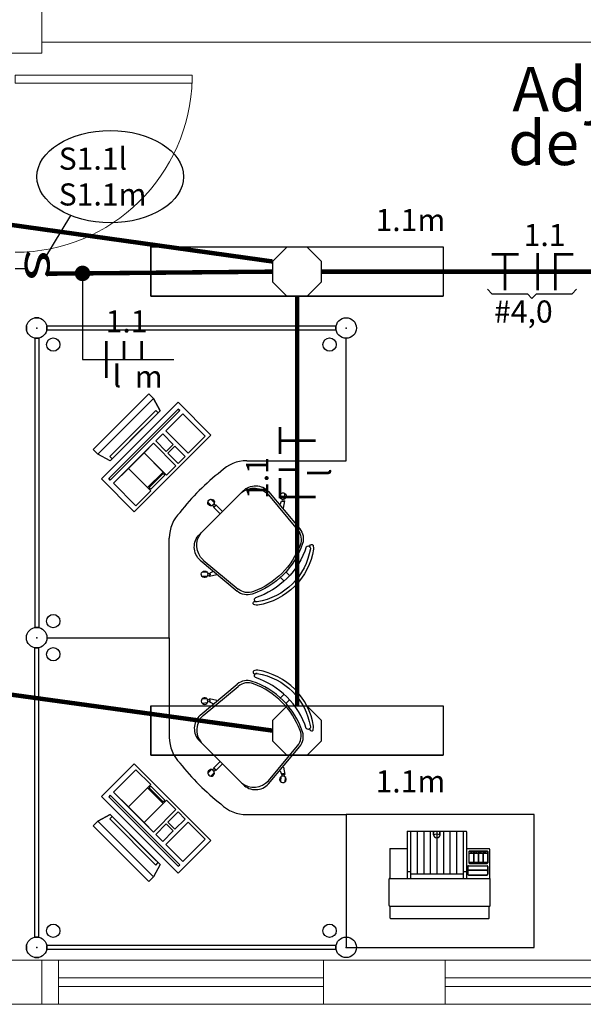
# Model space of a CAD drawing. Units: millimetres. Extents: x 45553 to 70029, y 14083 to 31350.
# Drawn here: x 55911 to 56166, y 20565 to 21011 of the extents above; entities that cross this region are included whole.
import ezdxf

# ---------------------------------------------------------------- set-up
doc = ezdxf.new("R2010")
doc.units = ezdxf.units.MM
doc.header["$LTSCALE"] = 2
doc.header["$MEASUREMENT"] = 0
for name, color, linetype in [('ARQUITETURA', 4, 'Continuous'), ('CIRCUITOS', 7, 'Continuous'), ('ILUMINACAO', 1, 'Continuous'), ('INTERRUPTORES', 1, 'Continuous'), ('MÓVEIS', 21, 'Continuous'), ('PILAR', 7, 'Continuous'), ('TEXTO', 223, 'Continuous'), ('TUB-ELÉTRICA', 5, 'Continuous')]:
    doc.layers.add(name, color=color, linetype=linetype)
doc.styles.add('ROMANS', font='romans.shx')
doc.styles.add('RSA', font='romans.shx')
doc.styles.get("Standard").update_dxf_attribs({"font": 'romans.shx'})

# ---------------------------------------------------------------- blocks, each defined once
blk = doc.blocks.new('inter4s')
at = {"layer": 'INTERRUPTORES', "linetype": 'Continuous'}
blk.add_line((0, 4.37), (0, 0), dxfattribs=at)
at = {"layer": 'INTERRUPTORES', "style": 'ROMANS', "width": 1.5}
blk.add_text('s', height=15, dxfattribs=at).set_placement((-9.04, 4.39))
at = {"layer": 'INTERRUPTORES', "linetype": 'Continuous', "style": 'ROMANS', "flags": 4}
blk.add_attdef('R', (10, 5.18), '', height=10, dxfattribs=at)
blk = doc.blocks.new('2x32')
at = {"layer": 'ILUMINACAO'}
for p, q in [((-66.12, 11.16), (-66.12, -11.16)), ((-66.12, 11.16), (66.12, 11.16)), ((66.12, 11.16), (66.12, -11.16)), ((-66.12, -11.16), (66.12, -11.16))]:
    blk.add_line(p, q, dxfattribs=at)
for points in [[(-4.64, 11.07), (-11.13, 4.58), (-11.13, -4.61), (-4.64, -11.1), (-4.58, -11.1)], [(4.52, -11.1), (4.55, -11.1), (11.04, -4.61), (11.04, 4.58), (4.57, 11.05)]]:
    blk.add_lwpolyline(points, dxfattribs=at)
at = {"layer": 'ILUMINACAO', "style": 'ROMANS'}
for tag, p, flags in [('P', (-2.34, 12.91), 1), ('N', (-11.42, -3.99), 4), ('R', (2.36, -4.11), 4), ('FP', (-2.34, -23.12), 13)]:
    blk.add_attdef(tag, p, '', height=7.5, dxfattribs=dict(at, flags=flags))
blk = doc.blocks.new('TERRA')
at = {"const_width": 1.2}
for points in [[(9.13, 8.4), (9.13, -8.4)], [(3.13, 7.8), (15.33, 7.8)]]:
    blk.add_lwpolyline(points, dxfattribs=at)
at = {"style": 'ROMANS', "flags": 1}
blk.add_attdef('C', (4.16, 12.11), '', height=10, dxfattribs=at)
at = {"style": 'ROMANS'}
blk.add_attdef('B', (4.16, -23.04), '', height=10, dxfattribs=at)
blk = doc.blocks.new('NE1RET')
at = {"layer": 'CIRCUITOS', "const_width": 1.2}
for points in [[(12.41, 8.37), (12.41, -0.03)], [(-0.59, 7.77), (8.61, 7.77)], [(0.01, 7.17), (0.01, -8.43)]]:
    blk.add_lwpolyline(points, dxfattribs=at)
at = {"layer": 'CIRCUITOS', "style": 'ROMANS'}
for tag, p in [('C', (-0.88, 13.04)), ('R', (9.04, -15.29))]:
    blk.add_attdef(tag, p, '', height=10, dxfattribs=at)
blk = doc.blocks.new('fase2ret')
at = {"layer": 'CIRCUITOS', "const_width": 1.2}
for points in [[(0.01, 8.4), (0.01, -8.4)], [(8.01, 8.4), (8.01, 0)], [(16.01, 8.4), (16.01, 0)]]:
    blk.add_lwpolyline(points, dxfattribs=at)
at = {"layer": 'CIRCUITOS', "style": 'ROMANS'}
for tag, p in [('C', (-0.33, 12.25)), ('R', (2.83, -12.5)), ('S', (12.83, -12.75))]:
    blk.add_attdef(tag, p, '', height=10, dxfattribs=at)
blk = doc.blocks.new('FANE')
at = {"layer": 'CIRCUITOS', "const_width": 1.2}
for points in [[(0.01, 8.4), (0.01, -8.4)], [(8.01, 8.4), (8.01, -8.4)], [(8.21, 7.8), (16.21, 7.8)]]:
    blk.add_lwpolyline(points, dxfattribs=at)
at = {"layer": 'CIRCUITOS', "style": 'ROMANS'}
blk.add_attdef('C', (-0.47, 11.56), '', height=10, dxfattribs=at)

msp = doc.modelspace()

# ---------------------------------------------------------------- linework, layer by layer
at = {"layer": 'ARQUITETURA', "linetype": 'Continuous', "lineweight": 0}
for p, q in [((56405.82, 21000.46), (55920.82, 21000.46)), ((55928.32, 20585.46), (55910.82, 20585.46)), ((55928.32, 20565.46), (55928.32, 20585.46)), ((55928.32, 20585.46), (56048.32, 20585.46)), ((56048.32, 20565.46), (56048.32, 20585.46)), ((56103.32, 20585.46), (56048.32, 20585.46)), ((56103.32, 20565.46), (56103.32, 20585.46)), ((56103.32, 20585.46), (56223.32, 20585.46)), ((55928.32, 20577.46), (56048.32, 20577.46)), ((56103.32, 20577.46), (56223.32, 20577.46)), ((55928.32, 20573.46), (56048.32, 20573.46)), ((56103.32, 20573.46), (56223.32, 20573.46)), ((55928.32, 20565.46), (55910.82, 20565.46)), ((55928.32, 20565.46), (56048.32, 20565.46)), ((56103.32, 20565.46), (56048.32, 20565.46)), ((56103.32, 20565.46), (56223.32, 20565.46))]:
    msp.add_line(p, q, dxfattribs=at)
msp.add_lwpolyline([(55988.82, 20985.46), (55988.82, 20981.96), (55908.82, 20981.96), (55908.82, 20985.46)], close=True, dxfattribs=at)
msp.add_arc((55908.82, 20985.46), 80.02, 270, 358.7469, dxfattribs=at)
at = {"layer": 'CIRCUITOS'}
for p, q in [((55939.25, 20895.91), (55939.25, 20856.96)), ((56124.43, 20886.74), (56122.39, 20888.84)), ((56124.43, 20886.74), (56140.53, 20886.74)), ((56142.58, 20884.63), (56140.53, 20886.74)), ((56142.58, 20884.63), (56144.62, 20886.74)), ((56144.62, 20886.74), (56160.72, 20886.74)), ((56160.72, 20886.74), (56162.77, 20888.84)), ((55939.25, 20856.96), (55980.54, 20856.96))]:
    msp.add_line(p, q, dxfattribs=at)
at = {"layer": 'CIRCUITOS', "const_width": 3.5}
msp.add_lwpolyline([(55937.5, 20895.91, 1), (55941, 20895.91, 1)], format="xyb", close=True, dxfattribs=at)
at = {"layer": 'ILUMINACAO'}
for points in [[(55970.2, 20907.87), (56102.44, 20907.87), (56102.44, 20885.55), (55970.2, 20885.55)], [(55970.2, 20700.37), (56102.44, 20700.37), (56102.44, 20678.05), (55970.2, 20678.05)]]:
    msp.add_lwpolyline(points, close=True, dxfattribs=at)
at = {"layer": 'INTERRUPTORES'}
msp.add_line((55922.27, 20902.69), (55933.92, 20922.06), dxfattribs=at)
msp.add_ellipse((55951.79, 20939.63), major_axis=(-33.19, 0), ratio=0.628096, dxfattribs=at)
at = {"layer": 'MÓVEIS'}
for p, q in [((55917.62, 20875.86), (55919.42, 20875.86)), ((55919.42, 20875.86), (55917.62, 20875.86)), ((55913.87, 20872.11), (55913.87, 20870.31)), ((55913.87, 20870.31), (55913.87, 20872.11)), ((56053.87, 20872.11), (55923.17, 20872.11)), ((56053.87, 20872.11), (55923.17, 20872.11)), ((55923.17, 20872.11), (55923.17, 20870.31)), ((55923.17, 20870.31), (55923.17, 20872.11)), ((56053.87, 20870.31), (55923.17, 20870.31)), ((56053.87, 20870.31), (55923.17, 20870.31)), ((56053.87, 20872.11), (56053.87, 20870.31)), ((56053.87, 20870.31), (56053.87, 20872.11)), ((55917.62, 20866.56), (55917.62, 20735.86)), ((55917.62, 20866.56), (55917.62, 20735.86)), ((55919.42, 20866.56), (55917.62, 20866.56)), ((55917.62, 20866.56), (55919.42, 20866.56)), ((55919.42, 20866.56), (55919.42, 20735.86)), ((55919.42, 20866.56), (55919.42, 20735.86)), ((56058.52, 20811.21), (56058.52, 20866.56)), ((55944.1, 20816.3, -2), (55969.2, 20841.4, -2)), ((55944.1, 20816.3, -1), (55969.2, 20841.4, -1)), ((55971.33, 20839.28, -1), (55946.22, 20814.18, -1)), ((55946.22, 20814.18, -1), (55971.33, 20839.28, -1)), ((55982.48, 20837.67, -1), (55947.83, 20803.03, -1)), ((55969.2, 20841.4, -2), (55971.33, 20839.28, -1)), ((55971.33, 20839.28, -1), (55969.2, 20841.4, -1)), ((55974.33, 20833.8, -1), (55971.33, 20839.28, -1)), ((55997.33, 20822.83, -1), (55982.48, 20837.67, -1)), ((55951.12, 20803.18, -1), (55982.5, 20834.56, -1)), ((55951.54, 20813.13, -1), (55972.38, 20833.97, -1)), ((55983.2, 20833.85, -1), (55951.82, 20802.47, -1)), ((55952.6, 20812.07, -1), (55973.44, 20832.91, -1)), ((55963.02, 20822.49, -1), (55974.33, 20833.8, -1)), ((55972.38, 20833.97, -1), (55973.44, 20832.91, -1)), ((55982.5, 20834.56, -1), (55983.2, 20833.85, -1)), ((55960.71, 20820.18, 4), (55972.55, 20832.02, 4)), ((55976.96, 20824.75, -1), (55984.63, 20832.42, -1)), ((55984.63, 20832.42, -1), (55994.78, 20822.27, -1)), ((55958.07, 20826.02, -1), (55946.22, 20814.18, -1)), ((55987.11, 20814.6, -1), (55976.96, 20824.75, -1)), ((55963.02, 20822.49, -1), (55951.7, 20811.18, -1)), ((55962.68, 20788.18, -1), (55997.33, 20822.83, -1)), ((55962.68, 20788.18, -3), (55997.33, 20822.83, -3)), ((55972.36, 20820.15, -1), (55975.54, 20823.34, -1)), ((55977.14, 20815.37, -1), (55972.36, 20820.15, -1)), ((55975.54, 20823.34, -1), (55980.33, 20818.55, -1)), ((55994.78, 20822.27, -1), (55987.11, 20814.6, -1)), ((55997.33, 20822.83, -1), (55997.33, 20822.83, -3)), ((55946.22, 20814.18, -1), (55944.1, 20816.3, -2)), ((55946.22, 20814.18, -1), (55944.1, 20816.3, -1)), ((55953.25, 20801.05, -1), (55971.3, 20819.09, -1)), ((55971.3, 20819.09, -1), (55981.45, 20808.94, -1)), ((55980.33, 20818.55, -1), (55977.14, 20815.37, -1)), ((55977.85, 20814.66, -1), (55981.03, 20817.85, -1)), ((55981.03, 20817.85, -1), (55985.69, 20813.19, -1)), ((55951.7, 20811.18, -1), (55946.22, 20814.18, -1)), ((55952.6, 20812.07, -1), (55951.54, 20813.13, -1)), ((55982.51, 20810, -1), (55977.85, 20814.66, -1)), ((55985.69, 20813.19, -1), (55982.51, 20810, -1)), ((56013.52, 20811.21), (56058.52, 20811.21)), ((55981.45, 20808.94, -1), (55977.21, 20804.7, -1)), ((55947.83, 20803.03, -1), (55962.68, 20788.18, -1)), ((55951.82, 20802.47, -1), (55951.12, 20803.18, -1)), ((55975.79, 20806.11, -1), (55968.72, 20799.04, -1)), ((55969.43, 20799.04, -1), (55975.79, 20805.41, -1)), ((55976.5, 20804.7, -1), (55970.14, 20798.34, -1)), ((55977.21, 20804.7, -1), (55975.79, 20806.11, -1)), ((55975.79, 20805.41, -1), (55976.5, 20804.7, -1)), ((55963.4, 20790.89, -1), (55953.25, 20801.05, -1)), ((55970.14, 20797.63, -1), (55963.4, 20790.89, -1)), ((55968.72, 20799.04, -1), (55970.14, 20797.63, -1)), ((55970.14, 20798.34, -1), (55969.43, 20799.04, -1)), ((55992.16, 20777.86), (56011.86, 20797.56)), ((56023.42, 20797.3), (56037.5, 20780.45)), ((55998.9, 20792.17), (55997.25, 20793.82)), ((56023.39, 20795.85), (56036.52, 20780.04)), ((56028.61, 20791.42), (56029.31, 20792.91)), ((56029.04, 20793.99), (56028.84, 20796.32)), ((56029.31, 20792.91), (56029.5, 20792.93)), ((56030.15, 20789.74), (56030.81, 20793.04)), ((56030.62, 20793.02), (56030.81, 20793.04)), ((56030.92, 20794.16), (56030.71, 20796.48)), ((55997.57, 20790.84), (55995.92, 20792.49)), ((55998.47, 20790.19), (55998.61, 20790.32)), ((56001.48, 20787.18), (55998.47, 20790.19)), ((55999.4, 20791.11), (55999.54, 20791.25)), ((56002.54, 20788.24), (55999.54, 20791.25)), ((55962.68, 20788.18, -1), (55962.68, 20788.18, -3)), ((55978.52, 20731.21), (55978.52, 20776.21)), ((55992.42, 20766.3), (56009.27, 20752.22)), ((55993.87, 20766.33), (56009.68, 20753.2)), ((55995.57, 20758.81), (55993.24, 20759.01)), ((55995.73, 20760.68), (55993.41, 20760.89)), ((55999.98, 20759.57), (55996.68, 20758.92)), ((55996.7, 20759.11), (55996.68, 20758.92)), ((55996.81, 20760.41), (55996.8, 20760.22)), ((55998.3, 20761.11), (55996.81, 20760.41)), ((56028.78, 20758.47), (56030.44, 20756.8)), ((56031.26, 20760.94), (56032.92, 20759.28)), ((55919.42, 20735.86), (55917.62, 20735.86)), ((55917.62, 20735.86), (55919.42, 20735.86)), ((55923.17, 20731.21), (55978.52, 20731.21)), ((55923.17, 20731.21), (55978.52, 20731.21)), ((55978.52, 20731.21), (55978.52, 20686.21)), ((55917.62, 20595.86), (55917.62, 20726.56)), ((55917.62, 20595.86), (55917.62, 20726.56)), ((55919.42, 20726.56), (55917.62, 20726.56)), ((55917.62, 20726.56), (55919.42, 20726.56)), ((55919.42, 20595.86), (55919.42, 20726.56)), ((55919.42, 20595.86), (55919.42, 20726.56)), ((55992.42, 20696.11), (56009.27, 20710.19)), ((55993.87, 20696.08), (56009.68, 20709.21)), ((56028.78, 20703.95), (56030.44, 20705.61)), ((55995.57, 20703.61), (55993.24, 20703.41)), ((55995.73, 20701.73), (55993.41, 20701.53)), ((55999.98, 20702.85), (55996.68, 20703.5)), ((55996.7, 20703.31), (55996.68, 20703.5)), ((55996.81, 20702), (55996.8, 20702.19)), ((55998.3, 20701.3), (55996.81, 20702)), ((56031.26, 20701.47), (56032.92, 20703.13)), ((55992.16, 20684.55), (56011.86, 20664.85)), ((56023.39, 20666.56), (56036.52, 20682.37)), ((56023.42, 20665.11), (56037.5, 20681.96)), ((55947.83, 20659.39, -1), (55962.68, 20674.24, -1)), ((55962.68, 20674.24, -1), (55997.33, 20639.59, -1)), ((55962.68, 20674.24, -3), (55997.33, 20639.59, -3)), ((55962.68, 20674.24, -1), (55962.68, 20674.24, -3)), ((56001.48, 20675.23), (55998.47, 20672.23)), ((56002.54, 20674.17), (55999.54, 20671.17)), ((56030.15, 20672.68), (56030.81, 20669.37)), ((55963.4, 20671.52, -1), (55953.25, 20661.37, -1)), ((55970.14, 20664.78, -1), (55963.4, 20671.52, -1)), ((55997.57, 20671.57), (55995.92, 20669.92)), ((55998.9, 20670.24), (55997.25, 20668.59)), ((55998.47, 20672.23), (55998.61, 20672.09)), ((55999.4, 20671.3), (55999.54, 20671.17)), ((56028.61, 20670.99), (56029.31, 20669.5)), ((56029.04, 20668.42), (56028.84, 20666.1)), ((56029.31, 20669.5), (56029.5, 20669.49)), ((56030.62, 20669.39), (56030.81, 20669.37)), ((56030.92, 20668.26), (56030.71, 20665.93)), ((55968.72, 20663.37, -1), (55970.14, 20664.78, -1)), ((55970.14, 20664.08, -1), (55969.43, 20663.37, -1)), ((55976.5, 20657.71, -1), (55970.14, 20664.08, -1)), ((55982.48, 20624.74, -1), (55947.83, 20659.39, -1)), ((55951.82, 20659.94, -1), (55951.12, 20659.23, -1)), ((55983.2, 20628.56, -1), (55951.82, 20659.94, -1)), ((55953.25, 20661.37, -1), (55971.3, 20643.32, -1)), ((55975.79, 20656.3, -1), (55968.72, 20663.37, -1)), ((55969.43, 20663.37, -1), (55975.79, 20657.01, -1)), ((55951.12, 20659.23, -1), (55982.5, 20627.86, -1)), ((55977.21, 20657.71, -1), (55975.79, 20656.3, -1)), ((55975.79, 20657.01, -1), (55976.5, 20657.71, -1)), ((55981.45, 20653.47, -1), (55977.21, 20657.71, -1)), ((55951.7, 20651.24, -1), (55946.22, 20648.23, -1)), ((55952.6, 20650.34, -1), (55951.54, 20649.28, -1)), ((55963.02, 20639.93, -1), (55951.7, 20651.24, -1)), ((55952.6, 20650.34, -1), (55973.44, 20629.51, -1)), ((55971.3, 20643.32, -1), (55981.45, 20653.47, -1)), ((55982.51, 20652.41, -1), (55977.85, 20647.75, -1)), ((55985.69, 20649.23, -1), (55982.51, 20652.41, -1)), ((56013.52, 20651.21), (56058.52, 20651.21)), ((56058.52, 20651.21), (56058.52, 20595.86)), ((56143.52, 20651.21), (56058.52, 20651.21)), ((56058.52, 20651.21), (56058.52, 20591.21)), ((56143.52, 20591.21), (56143.52, 20651.21)), ((55946.22, 20648.23, -1), (55944.1, 20646.11, -2)), ((55946.22, 20648.23, -1), (55944.1, 20646.11, -1)), ((55944.1, 20646.11, -2), (55969.2, 20621.01, -2)), ((55944.1, 20646.11, -1), (55969.2, 20621.01, -1)), ((55958.07, 20636.39, -1), (55946.22, 20648.23, -1)), ((55971.33, 20623.13, -1), (55946.22, 20648.23, -1)), ((55946.22, 20648.23, -1), (55971.33, 20623.13, -1)), ((55951.54, 20649.28, -1), (55972.38, 20628.44, -1)), ((55977.14, 20647.04, -1), (55972.36, 20642.26, -1)), ((55987.11, 20647.81, -1), (55976.96, 20637.66, -1)), ((55980.33, 20643.86, -1), (55977.14, 20647.04, -1)), ((55977.85, 20647.75, -1), (55981.03, 20644.57, -1)), ((55981.03, 20644.57, -1), (55985.69, 20649.23, -1)), ((55994.78, 20640.14, -1), (55987.11, 20647.81, -1)), ((55960.71, 20642.23, 4), (55972.55, 20630.39, 4)), ((55972.36, 20642.26, -1), (55975.54, 20639.08, -1)), ((55975.54, 20639.08, -1), (55980.33, 20643.86, -1)), ((56086.08, 20643.46), (56086.08, 20635.88)), ((56086.29, 20643.67), (56087.64, 20643.67)), ((56087.64, 20643.67), (56087.64, 20622.36)), ((56087.64, 20643.67), (56111.44, 20643.67)), ((56090.62, 20643.67), (56090.62, 20624.44)), ((56093.59, 20643.67), (56093.59, 20624.44)), ((56096.57, 20643.67), (56096.57, 20624.44)), ((56098.09, 20642.15), (56098.09, 20643.67)), ((56098.18, 20642.15), (56098.18, 20643.67)), ((56099.54, 20643.67), (56099.54, 20624.44)), ((56100.9, 20642.15), (56100.9, 20643.67)), ((56101, 20642.15), (56101, 20643.67)), ((56102.52, 20643.67), (56102.52, 20624.44)), ((56105.49, 20643.67), (56105.49, 20624.44)), ((56108.47, 20643.67), (56108.47, 20624.44)), ((56111.44, 20643.67), (56111.44, 20622.36)), ((56111.44, 20643.67), (56112.79, 20643.67)), ((56113, 20643.46), (56113, 20635.88)), ((55963.02, 20639.93, -1), (55974.33, 20628.61, -1)), ((55976.96, 20637.66, -1), (55984.63, 20629.99, -1)), ((55997.33, 20639.59, -1), (55982.48, 20624.74, -1)), ((55984.63, 20629.99, -1), (55994.78, 20640.14, -1)), ((55997.33, 20639.59, -1), (55997.33, 20639.59, -3)), ((56078.29, 20635.67), (56078.29, 20622.36)), ((56078.49, 20635.88), (56086.08, 20635.88)), ((56086.08, 20635.88), (56086.08, 20622.36)), ((56113, 20635.88), (56123.19, 20635.88)), ((56113, 20635.88), (56113, 20622.36)), ((56114.04, 20634.53), (56114.04, 20629.43)), ((56114.09, 20634.53), (56114.09, 20633.85)), ((56114.09, 20633.85), (56116.12, 20633.85)), ((56114.09, 20633.75), (56116.12, 20633.75)), ((56114.09, 20633.75), (56114.09, 20629.69)), ((56114.35, 20634.84), (56122.25, 20634.84)), ((56114.35, 20634.79), (56116.12, 20634.79)), ((56116.12, 20634.79), (56116.12, 20633.85)), ((56116.12, 20633.75), (56116.12, 20629.69)), ((56116.22, 20634.79), (56116.22, 20633.85)), ((56116.22, 20634.79), (56118.25, 20634.79)), ((56116.22, 20633.85), (56118.25, 20633.85)), ((56116.22, 20633.75), (56118.25, 20633.75)), ((56116.22, 20633.75), (56116.22, 20629.69)), ((56118.25, 20634.79), (56118.25, 20633.85)), ((56118.25, 20633.75), (56118.25, 20629.69)), ((56118.35, 20634.79), (56118.35, 20633.85)), ((56118.35, 20634.79), (56120.38, 20634.79)), ((56118.35, 20633.85), (56120.38, 20633.85)), ((56118.35, 20633.75), (56120.38, 20633.75)), ((56118.35, 20633.75), (56118.35, 20629.69)), ((56120.38, 20634.79), (56120.38, 20633.85)), ((56120.38, 20633.75), (56120.38, 20629.69)), ((56120.49, 20634.79), (56120.49, 20633.85)), ((56120.49, 20634.79), (56122.25, 20634.79)), ((56120.49, 20633.85), (56122.51, 20633.85)), ((56120.49, 20633.75), (56122.51, 20633.75)), ((56120.49, 20633.75), (56120.49, 20629.69)), ((56122.51, 20634.53), (56122.51, 20633.85)), ((56122.51, 20633.75), (56122.51, 20629.69)), ((56122.56, 20634.53), (56122.56, 20629.43)), ((56123.4, 20635.67), (56123.4, 20622.36)), ((55974.33, 20628.61, -1), (55971.33, 20623.13, -1)), ((55972.38, 20628.44, -1), (55973.44, 20629.51, -1)), ((55982.5, 20627.86, -1), (55983.2, 20628.56, -1)), ((56114.09, 20629.69), (56116.12, 20629.69)), ((56114.09, 20629.59), (56116.12, 20629.59)), ((56114.09, 20629.59), (56114.09, 20629.43)), ((56114.35, 20629.17), (56116.12, 20629.17)), ((56114.35, 20629.12), (56122.25, 20629.12)), ((56116.12, 20629.59), (56116.12, 20629.17)), ((56116.22, 20629.69), (56118.25, 20629.69)), ((56116.22, 20629.59), (56118.25, 20629.59)), ((56116.22, 20629.59), (56116.22, 20629.17)), ((56116.22, 20629.17), (56118.25, 20629.17)), ((56118.25, 20629.59), (56118.25, 20629.17)), ((56118.35, 20629.69), (56120.38, 20629.69)), ((56118.35, 20629.59), (56118.35, 20629.17)), ((56118.35, 20629.59), (56120.38, 20629.59)), ((56118.35, 20629.17), (56120.38, 20629.17)), ((56120.38, 20629.59), (56120.38, 20629.17)), ((56120.49, 20629.69), (56122.51, 20629.69)), ((56120.49, 20629.59), (56120.49, 20629.17)), ((56120.49, 20629.59), (56122.51, 20629.59)), ((56120.49, 20629.17), (56122.25, 20629.17)), ((56122.51, 20629.59), (56122.51, 20629.43)), ((56086.08, 20625.48), (56087.64, 20625.48)), ((56087.64, 20624.44), (56111.44, 20624.44)), ((56111.44, 20625.48), (56113, 20625.48)), ((56113.52, 20627.77), (56113.52, 20624.24)), ((56113.57, 20627.77), (56113.57, 20626.37)), ((56113.57, 20625.64), (56113.57, 20624.24)), ((56113.83, 20628.08), (56122.25, 20628.08)), ((56113.83, 20628.03), (56122.25, 20628.03)), ((56113.83, 20623.98), (56122.25, 20623.98)), ((56113.83, 20623.92), (56122.25, 20623.92)), ((56122.2, 20626.05), (56113.89, 20626.05)), ((56122.2, 20625.95), (56113.89, 20625.95)), ((56122.51, 20627.77), (56122.51, 20626.37)), ((56122.51, 20625.64), (56122.51, 20624.24)), ((56122.56, 20627.77), (56122.56, 20624.24)), ((55969.2, 20621.01, -2), (55971.33, 20623.13, -1)), ((55971.33, 20623.13, -1), (55969.2, 20621.01, -1)), ((56077.97, 20610.1), (56077.97, 20622.16)), ((56078.18, 20622.36), (56078.29, 20622.36)), ((56078.29, 20622.36), (56123.4, 20622.36)), ((56123.4, 20622.36), (56123.5, 20622.36)), ((56123.71, 20610.1), (56123.71, 20622.16)), ((56078.18, 20609.89), (56078.49, 20609.89)), ((56078.49, 20604.38), (56078.49, 20609.89)), ((56078.49, 20609.89), (56123.19, 20609.89)), ((56123.19, 20604.38), (56123.19, 20609.89)), ((56123.19, 20609.89), (56123.5, 20609.89)), ((56078.7, 20604.18), (56122.98, 20604.18)), ((55919.42, 20595.86), (55917.62, 20595.86)), ((55917.62, 20595.86), (55919.42, 20595.86)), ((55913.87, 20590.31), (55913.87, 20592.11)), ((55913.87, 20592.11), (55913.87, 20590.31)), ((56053.87, 20592.11), (55923.17, 20592.11)), ((56053.87, 20592.11), (55923.17, 20592.11)), ((55923.17, 20590.31), (55923.17, 20592.11)), ((55923.17, 20592.11), (55923.17, 20590.31)), ((56053.87, 20590.31), (55923.17, 20590.31)), ((56053.87, 20590.31), (55923.17, 20590.31)), ((56053.87, 20590.31), (56053.87, 20592.11)), ((56053.87, 20592.11), (56053.87, 20590.31)), ((56058.52, 20591.21), (56143.52, 20591.21)), ((55917.62, 20586.56), (55919.42, 20586.56)), ((55919.42, 20586.56), (55917.62, 20586.56))]:
    msp.add_line(p, q, dxfattribs=at)
at = {"layer": 'MÓVEIS', "extrusion": (0.707107, -0.707107, 0)}
for p, q in [((55969.2, 20841.4, -1), (55969.2, 20841.4, -2)), ((55944.1, 20816.3, -1), (55944.1, 20816.3, -2))]:
    msp.add_line(p, q, dxfattribs=at)
at = {"layer": 'MÓVEIS', "extrusion": (0.707107, 0.707107, 0)}
for p, q in [((55944.1, 20646.11, -1), (55944.1, 20646.11, -2)), ((55969.2, 20621.01, -1), (55969.2, 20621.01, -2))]:
    msp.add_line(p, q, dxfattribs=at)
at = {"layer": 'MÓVEIS'}
msp.add_lwpolyline([(56040.5, 20690.13, 0.237888), (56017.43, 20713.19, -0.605717), (56017.67, 20714.95, -0.122717), (56018.27, 20715.01, -0.323529), (56042.32, 20690.97, -0.122717), (56042.25, 20690.37, -0.605717)], format="xyb", close=True, dxfattribs=at)
for centre, radius in [((55918.52, 20871.21), 4.65), ((55918.52, 20871.21), 4.65), ((55918.52, 20871.21), 4.65), ((55918.52, 20871.21), 4.65), ((56058.52, 20871.21), 4.65), ((56058.52, 20871.21), 4.65), ((55926.02, 20863.71), 3), ((56051.02, 20863.71), 3), ((55926.02, 20738.71), 3), ((55918.52, 20731.21), 4.65), ((55918.52, 20731.21), 4.65), ((55918.52, 20731.21), 4.65), ((55918.52, 20731.21), 4.65), ((55926.02, 20723.71), 3), ((55996.34, 20702.71), 0.5), ((55998.71, 20671.41), 0.5), ((56030.02, 20669.03), 0.5), ((56115.11, 20634.32), 0.358), ((56115.11, 20634.32), 0.306), ((56117.24, 20634.32), 0.358), ((56117.24, 20634.32), 0.306), ((56119.37, 20634.32), 0.358), ((56119.37, 20634.32), 0.306), ((56121.5, 20634.32), 0.358), ((56121.5, 20634.32), 0.306), ((55926.02, 20598.71), 3), ((56051.02, 20598.71), 3), ((55918.52, 20591.21), 4.65), ((55918.52, 20591.21), 4.65), ((55918.52, 20591.21), 4.65), ((55918.52, 20591.21), 4.65), ((56058.52, 20591.21), 4.65), ((56058.52, 20591.21), 4.65)]:
    msp.add_circle(centre, radius, dxfattribs=at)
for centre, radius, start, end in [((56013.52, 20794.71), 16.5, 90, 135), ((56065.25, 20724.47), 103.58, 127.7445, 135), ((56065.25, 20724.47), 103.58, 135, 142.2555), ((55995.02, 20776.21), 16.5, 135, 180), ((56017.16, 20715.58), 0.782, 89.6745, 285.1891), ((56018.1, 20713.77), 2.75, 81.5429, 109.8545), ((56018.1, 20713.77), 1.25, 81.8699, 109.8545), ((56013.66, 20686.35), 30.52, 9.1238, 80.8762), ((56013.76, 20704.82), 7, 71.3953, 129.8788), ((56014.15, 20703.82), 7, 69.2639, 129.7001), ((56004.44, 20677.13), 36.22, 18.6047, 71.3953), ((56003.81, 20676.5), 36.22, 20.7361, 69.2639), ((55994.49, 20702.57), 1.5, 16.6334, 352.4537), ((55996.25, 20702.71), 0.75, 316.8103, 53.1897), ((55997.82, 20690.21), 8, 132.4308, 225), ((55999.77, 20689.46), 8.87, 131.7478, 219.4075), ((56041.08, 20690.79), 2.75, 340.1455, 8.4571), ((55995.02, 20686.21), 16.5, 180, 225), ((56031.13, 20686.84), 7, 320.2999, 20.7361), ((56032.13, 20686.45), 7, 320.1212, 18.6047), ((56042.88, 20689.85), 0.782, 164.8109, 0.3255), ((56065.25, 20737.94), 103.58, 217.7445, 225), ((55997.41, 20670.08), 1.5, 57.5463, 33.3666), ((55998.65, 20671.34), 0.75, 356.8103, 93.1897), ((56029.88, 20667.18), 1.5, 97.5463, 73.3666), ((56030.02, 20668.94), 0.75, 36.8103, 133.1897), ((56065.25, 20737.94), 103.58, 225, 232.2555), ((56016.77, 20672.47), 8.87, 230.5925, 318.2522), ((56017.52, 20670.51), 8, 225, 317.5692), ((56013.52, 20667.71), 16.5, 225, 270), ((56086.29, 20643.46), 0.208, 90, 180), ((56099.54, 20642.15), 1.46, 180, 0), ((56099.54, 20637.41), 4.93, 74.0023, 105.9977), ((56112.79, 20643.46), 0.208, 0, 90), ((56078.49, 20635.67), 0.208, 90, 180), ((56078.49, 20635.67), 0.208, 90, 180), ((56114.35, 20634.53), 0.312, 90, 180), ((56114.35, 20634.53), 0.26, 90, 180), ((56122.25, 20634.53), 0.312, 0, 90), ((56122.25, 20634.53), 0.26, 0, 90), ((56123.19, 20635.67), 0.208, 0, 90), ((56114.35, 20629.43), 0.312, 180, 270), ((56114.35, 20629.43), 0.26, 180, 270), ((56122.25, 20629.43), 0.312, 270, 0), ((56122.25, 20629.43), 0.26, 270, 0), ((56113.83, 20627.77), 0.312, 90, 180), ((56113.83, 20624.24), 0.312, 180, 270), ((56113.83, 20627.77), 0.26, 90, 180), ((56113.89, 20626.37), 0.312, 180, 270), ((56113.89, 20625.64), 0.312, 90, 180), ((56113.83, 20624.24), 0.26, 180, 270), ((56122.2, 20626.37), 0.312, 270, 0), ((56122.2, 20625.64), 0.312, 0, 90), ((56122.25, 20627.77), 0.312, 0, 90), ((56122.25, 20627.77), 0.26, 0, 90), ((56122.25, 20624.24), 0.312, 270, 0), ((56122.25, 20624.24), 0.26, 270, 0), ((56078.18, 20622.16), 0.208, 90, 180), ((56123.5, 20622.16), 0.208, 0, 90), ((56078.18, 20610.1), 0.208, 180, 270), ((56123.5, 20610.1), 0.208, 270, 0), ((56078.7, 20604.38), 0.208, 180, 270), ((56122.98, 20604.38), 0.208, 270, 0)]:
    msp.add_arc(centre, radius, start, end, dxfattribs=at)
at = {"layer": 'MÓVEIS', "extrusion": (0, 0, -1)}
for centre, major_axis, start_param, end_param in [((56016.77, 20789.95), (-6.27, 6.27), 0.097607, 1.627558), ((56017.52, 20791.9), (-5.66, 5.66), 0, 1.615638), ((55997.41, 20792.33), (-1.06, 1.06), 3.360568, 9.221737), ((56029.88, 20795.24), (-1.06, 1.06), 4.058699, 9.919869), ((56030.02, 20793.39), (-0.354, 0.354), 1.570796326794896, 7.853981633974483), ((56030.02, 20793.47), (-0.53, 0.53), 2.998656, 4.680793), ((55998.71, 20791.01), (-0.354, 0.354), 1.570796326794896, 7.853981633974483), ((55998.65, 20791.07), (-0.53, 0.53), 2.300524, 3.982661), ((56031.13, 20775.57), (-4.95, 4.95), 1.663297, 2.718107), ((56032.13, 20775.96), (-4.95, 4.95), 1.660179, 2.680908), ((55997.82, 20772.2), (-5.66, 5.66), 4.667547, 6.283185), ((55999.77, 20772.95), (-6.27, 6.27), 4.655627, 6.185578), ((56004.44, 20785.28), (-25.61, 25.61), 2.680908, 3.602277), ((56003.81, 20785.91), (-25.61, 25.61), 2.718107, 3.565078), ((56006.1, 20783.62), (-25.61, 25.61), 2.674498, 3.608687), ((56013.66, 20776.06), (-20.52, 20.52), 2.51579, 3.767395), ((56013.66, 20776.06), (-21.58, 21.58), 2.515435, 3.767751), ((56041.31, 20771.71), (-0.707, 0.707), 6.114402, 8.292853), ((56042.88, 20772.56), (-0.553, 0.553), 5.232687, 8.645062), ((56041.08, 20771.62), (-0.884, 0.884), 2.009667, 2.498092), ((56041.08, 20771.62), (-1.94, 1.94), 2.009667, 2.503799), ((55994.49, 20759.85), (-1.06, 1.06), 2.646502, 8.507671), ((55996.34, 20759.7), (-0.354, 0.354), 1.570796326794896, 7.853981633974483), ((55996.25, 20759.71), (-0.53, 0.53), 1.602392, 3.28453), ((56014.15, 20758.59), (-4.95, 4.95), 3.565078, 4.619888), ((56013.76, 20757.59), (-4.95, 4.95), 3.602277, 4.623006), ((56018.01, 20748.41), (-0.707, 0.707), 4.273518, 6.451968), ((56017.16, 20746.84), (-0.553, 0.553), 3.921309, 7.333684), ((56018.1, 20748.64), (-1.94, 1.94), 3.779386, 4.273518), ((56018.1, 20748.64), (-0.884, 0.884), 3.785094, 4.273518), ((56018.1, 20748.64), (-0.884, 0.884), 3.785094, 4.273518)]:
    msp.add_ellipse(centre, major_axis=major_axis, ratio=1, start_param=start_param, end_param=end_param, dxfattribs=at)
at = {"layer": 'MÓVEIS'}
for p in [(55918.52, 20871.21), (55918.52, 20871.21), (55918.52, 20871.21), (55918.52, 20871.21), (56058.52, 20871.21), (56058.52, 20871.21), (55918.52, 20731.21), (55918.52, 20731.21), (55918.52, 20731.21), (55918.52, 20731.21), (55918.52, 20591.21), (55918.52, 20591.21), (55918.52, 20591.21), (55918.52, 20591.21), (56058.52, 20591.21), (56058.52, 20591.21)]:
    msp.add_point(p, dxfattribs=at)
for points in [[(55946.22, 20814.18, -1), (55971.33, 20839.28, -1), (55969.2, 20841.4, -1), (55944.1, 20816.3, -1)], [(55971.33, 20839.28, -1), (55974.33, 20833.8, -1), (55951.7, 20811.18, -1), (55946.22, 20814.18, -1)], [(55962.68, 20788.18, -1), (55997.33, 20822.83, -1), (55982.48, 20837.67, -1), (55947.83, 20803.03, -1)], [(55951.82, 20802.47, -1), (55983.2, 20833.85, -1), (55982.5, 20834.56, -1), (55951.12, 20803.18, -1)], [(55987.11, 20814.6, -1), (55994.78, 20822.27, -1), (55984.63, 20832.42, -1), (55976.96, 20824.75, -1)], [(55962.68, 20788.18, -1), (55962.68, 20788.18, -3), (55997.33, 20822.83, -3), (55997.33, 20822.83, -1)], [(55977.14, 20815.37, -1), (55980.33, 20818.55, -1), (55975.54, 20823.34, -1), (55972.36, 20820.15, -1)], [(55967.12, 20814.79, -1), (55977.21, 20804.7, -1), (55981.45, 20808.94, -1), (55971.3, 20819.09, -1)], [(55982.51, 20810, -1), (55985.69, 20813.19, -1), (55981.03, 20817.85, -1), (55977.85, 20814.66, -1)], [(55968.72, 20799.04, -1), (55975.79, 20806.11, -1), (55967.12, 20814.79, -1), (55960.05, 20807.71, -1)], [(55960.05, 20807.71, -1), (55970.14, 20797.63, -1), (55963.4, 20790.89, -1), (55953.25, 20801.05, -1)], [(55970.14, 20798.34, -1), (55976.5, 20804.7, -1), (55975.79, 20805.41, -1), (55969.43, 20799.04, -1)], [(55947.83, 20659.39, -1), (55982.48, 20624.74, -1), (55997.33, 20639.59, -1), (55962.68, 20674.24, -1)], [(55997.33, 20639.59, -1), (55997.33, 20639.59, -3), (55962.68, 20674.24, -3), (55962.68, 20674.24, -1)], [(55953.25, 20661.37, -1), (55963.4, 20671.52, -1), (55970.14, 20664.78, -1), (55960.05, 20654.7, -1)], [(55969.43, 20663.37, -1), (55975.79, 20657.01, -1), (55976.5, 20657.71, -1), (55970.14, 20664.08, -1)], [(55951.12, 20659.23, -1), (55982.5, 20627.86, -1), (55983.2, 20628.56, -1), (55951.82, 20659.94, -1)], [(55960.05, 20654.7, -1), (55967.12, 20647.63, -1), (55975.79, 20656.3, -1), (55968.72, 20663.37, -1)], [(55971.3, 20643.32, -1), (55981.45, 20653.47, -1), (55977.21, 20657.71, -1), (55967.12, 20647.63, -1)], [(55946.22, 20648.23, -1), (55951.7, 20651.24, -1), (55974.33, 20628.61, -1), (55971.33, 20623.13, -1)], [(55977.85, 20647.75, -1), (55981.03, 20644.57, -1), (55985.69, 20649.23, -1), (55982.51, 20652.41, -1)], [(55944.1, 20646.11, -1), (55969.2, 20621.01, -1), (55971.33, 20623.13, -1), (55946.22, 20648.23, -1)], [(55972.36, 20642.26, -1), (55975.54, 20639.08, -1), (55980.33, 20643.86, -1), (55977.14, 20647.04, -1)], [(55976.96, 20637.66, -1), (55984.63, 20629.99, -1), (55994.78, 20640.14, -1), (55987.11, 20647.81, -1)]]:
    msp.add_3dface(points, dxfattribs=at)
at = {"layer": 'PILAR', "lineweight": 0}
for points in [[(55880.82, 21015.46), (55880.82, 20995.46), (55920.82, 20995.46), (55920.82, 21015.46)], [(55880.82, 20585.46), (55880.82, 20565.46), (55920.82, 20565.46), (55920.82, 20585.46)], [(55880.82, 20585.46), (55880.82, 20565.46), (55920.82, 20565.46), (55920.82, 20585.46)]]:
    msp.add_lwpolyline(points, close=True, dxfattribs=at)
at = {"layer": 'TUB-ELÉTRICA', "const_width": 2}
for points in [[(55781.03, 20935.46), (56025.19, 20901.29)], [(55922.93, 20895.76), (56025.19, 20896.7)], [(56280.19, 20896.7), (56047.36, 20896.7)], [(56036.32, 20700.37), (56036.32, 20885.55)], [(55779.86, 20722.95), (56025.19, 20689.2)]]:
    msp.add_lwpolyline(points, dxfattribs=at)

# ---------------------------------------------------------------- block references
at = {"layer": 'CIRCUITOS'}
ref = msp.add_blockref('FANE', (56145.09, 20896.7), dxfattribs=at)
ref.add_attrib('C', '1.1', (56138.82, 20908.25), dxfattribs={"height": 10, "style": 'ROMANS'})
for p in [(56036.32, 20896.71), (56036.32, 20689.21)]:
    msp.add_blockref('2x32', p, dxfattribs=at)
for name, p, values in [('TERRA', (56121.28, 20896.7), {'B': '#4,0'}), ('fase2ret', (55950.04, 20856.96), {'C': '1.1', 'R': 'l', 'S': 'm'})]:
    msp.add_blockref(name, p, dxfattribs=at).add_auto_attribs(values)
at = {"layer": 'CIRCUITOS', "rotation": 90}
msp.add_blockref('TERRA', (56036.32, 20811.14), dxfattribs=at)
msp.add_blockref('NE1RET', (56036.32, 20794.79), dxfattribs=at).add_auto_attribs({'C': '1.1', 'R': 'l'})
at = {"layer": 'INTERRUPTORES', "rotation": 270}
msp.add_blockref('inter4s', (55908.82, 20898.02), dxfattribs=at)

# ---------------------------------------------------------------- texts
at = {"layer": 'ILUMINACAO'}
for p in [(56071.81, 20915.03), (56071.81, 20661.24)]:
    msp.add_text('1.1m', height=10, dxfattribs=at).set_placement(p)
at = {"layer": 'INTERRUPTORES'}
for s, p in [('S1.1l', (55928.49, 20942.78)), ('S1.1m', (55928.49, 20926.59))]:
    msp.add_text(s, height=10, dxfattribs=at).set_placement(p)
at = {"layer": 'TEXTO', "style": 'RSA'}
for s, p in [('Adjuntoria', (56133.74, 20969.22, 4.5)), ('de ensino', (56131.84, 20944.87, 4.5))]:
    msp.add_text(s, height=20, dxfattribs=at).set_placement(p)

doc.saveas('drawing.dxf')
